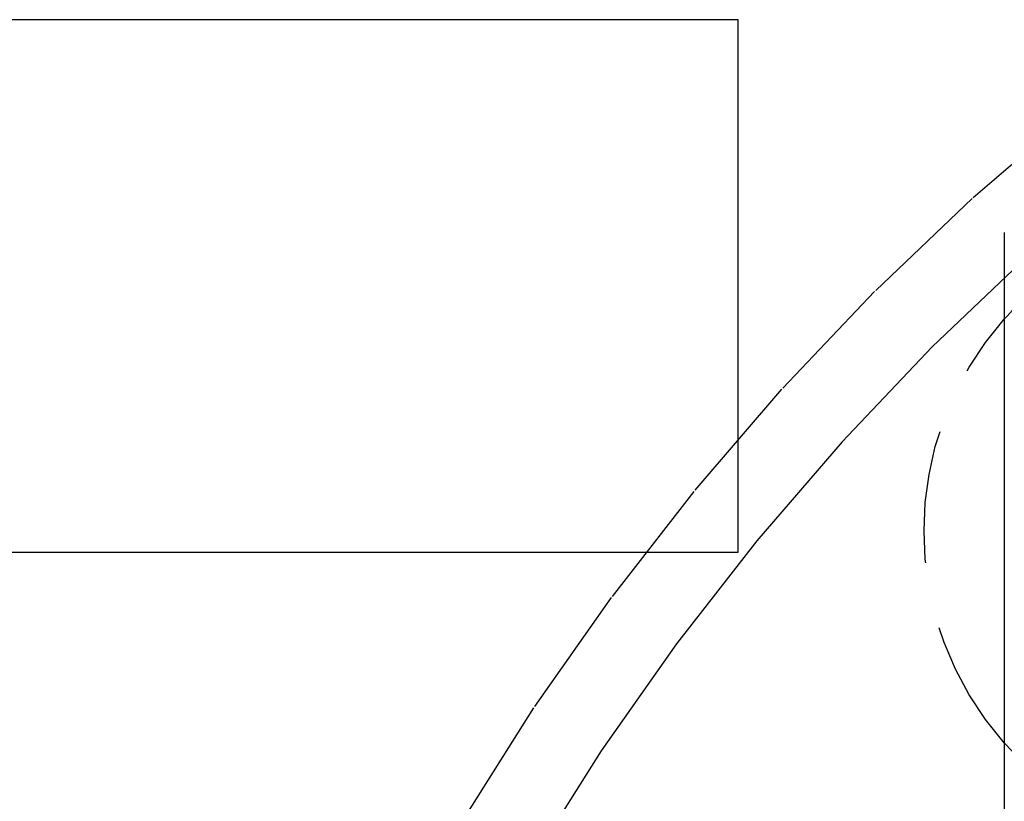
# Model space of a CAD drawing. Extents: x 531 to 1579, y -38 to 575.
# Drawn here: x 1386 to 1405, y 428 to 443 of the extents above; entities that cross this region are included whole.
import ezdxf

# ---------------------------------------------------------------- set-up
doc = ezdxf.new("R2010")
doc.units = 0
doc.header["$LTSCALE"] = 10
doc.linetypes.add('VERDECKT', pattern=[0.375, 0.25, -0.125])
doc.layers.get('0').update_dxf_attribs({"linetype": 'CONTINUOUS'})
doc.layers.add('STEMPEL', color=3, linetype='CONTINUOUS')

# ---------------------------------------------------------------- blocks, each defined once
blk = doc.blocks.new('A$C1EDFEAFC')
at = {"extrusion": (-2e-16, 1, -2e-16)}
for p, q in [((-277.966, 44), (-293.966, 44)), ((-277.966, 34), (-277.966, 44)), ((-272.966, 40), (-272.966, 14)), ((-293.966, 34), (-277.966, 34))]:
    blk.add_line(p, q, dxfattribs=at)
at = {"color": 1, "linetype": 'VERDECKT'}
for points in [[(-290.466, 2.448, 0), (-290.404, 4.978, 0), (-290.218, 7.502, 0), (-289.909, 10.015, 0), (-289.476, 12.509, 0), (-288.923, 14.978, 0), (-288.248, 17.418, 0), (-287.455, 19.821, 0), (-286.546, 22.183, 0), (-285.521, 24.497, 0), (-284.385, 26.758, 0), (-283.139, 28.96, 0), (-281.787, 31.099, 0), (-280.331, 33.168, 0), (-278.776, 35.164, 0), (-277.125, 37.08, 0), (-275.382, 38.914, 0), (-273.551, 40.659, 0), (-271.637, 42.312, 0)], [(-272.544, 39.546, 0), (-274.321, 37.852, 0), (-276.014, 36.072, 0), (-277.616, 34.211, 0), (-279.126, 32.273, 0), (-280.539, 30.264, 0), (-281.852, 28.188, 0), (-283.062, 26.05, 0), (-284.165, 23.855, 0), (-285.16, 21.608, 0), (-286.043, 19.315, 0), (-286.813, 16.982, 0), (-287.468, 14.613, 0), (-288.005, 12.216, 0), (-288.425, 9.794, 0), (-288.725, 7.355, 0), (-288.906, 4.904, 0), (-288.966, 2.448, 0)]]:
    blk.add_polyline3d(points, dxfattribs=at)
at = {"extrusion": (0, -2e-16, -1)}
for start, end in [(41.5378, 47.4052), (307.5, 318.4622)]:
    blk.add_arc((268.475, 34.397), 6, start, end, dxfattribs=at)
at = {"color": 1, "linetype": 'VERDECKT', "extrusion": (0, -2e-16, -1)}
blk.add_arc((268.475, 34.397), 6, 318.4622, 41.5378, dxfattribs=at)

msp = doc.modelspace()

# ---------------------------------------------------------------- block references
at = {"layer": 'STEMPEL'}
msp.add_blockref('A$C1EDFEAFC', (1677.558, 398.682, -135.533), dxfattribs=at)

doc.saveas('drawing.dxf')
